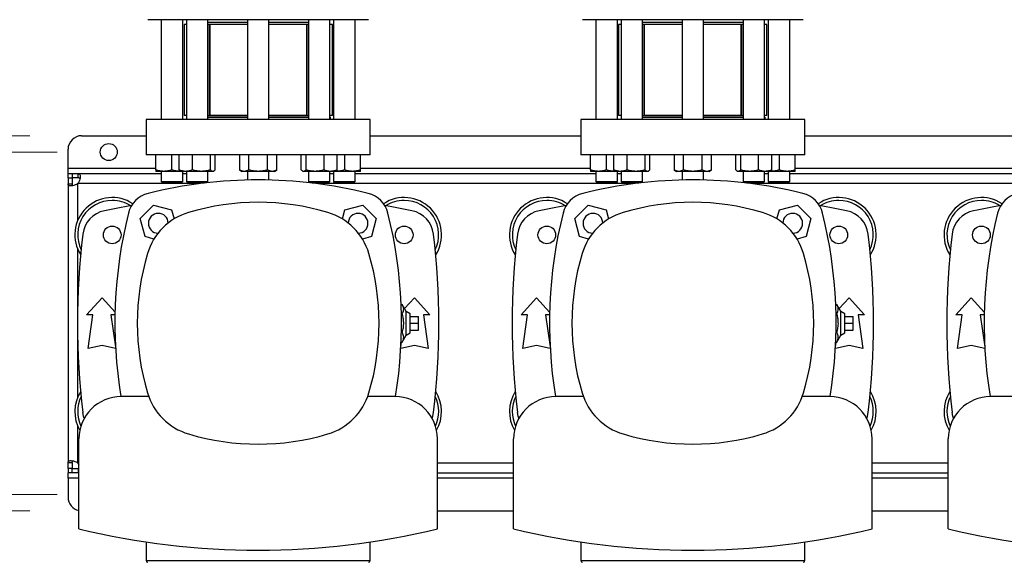
# Model space of a CAD drawing. Units: inches. Extents: x 0.4 to 10.6, y 0.4 to 8.1.
# Drawn here: x 6.2 to 7.2, y 5.8 to 6.3 of the extents above; entities that cross this region are included whole.
import ezdxf

# ---------------------------------------------------------------- set-up
doc = ezdxf.new("R2010")
doc.units = ezdxf.units.IN
doc.header["$MEASUREMENT"] = 0
doc.styles.add('SLDTEXTSTYLE0', font='TXT', dxfattribs={"width": 0.75})
doc.dimstyles.new('SLDDIMSTYLE0', dxfattribs={"dimtxt": 0.125, "dimasz": 0.13, "dimexe": 0, "dimexo": 0.0625, "dimgap": 0.03125, "dimtad": 0, "dimtih": 1, "dimtoh": 1, "dimdec": 1, "dimlfac": 30, "dimrnd": 1e-09, "dimzin": 12, "dimdsep": 46, "dimtxsty": 'SLDTEXTSTYLE0', "dimsah": 1, "dimcen": 0.09, "dimadec": 0, "dimazin": 3, "dimtfac": 1, "dimtmove": 0, "dimatfit": 0, "dimfxl": 0, "dimfrac": 2, "dimtolj": 1, "dimtzin": 12, "dimarcsym": 0})

# ---------------------------------------------------------------- blocks, each defined once
blk = doc.blocks.new('_D_11')
at = {"color": 7, "linetype": 'Continuous', "lineweight": 18}
for p, q in [((5.84546, 6.2089), (5.84546, 6.4589)), ((6.2601, 6.2089), (5.72046, 6.2089)), ((6.2601, 5.87819), (5.72046, 5.87819)), ((5.84546, 5.87819), (5.84546, 5.62819))]:
    blk.add_line(p, q, dxfattribs=at)
for points in [[(5.84546, 6.2089), (5.86546, 6.3389), (5.82546, 6.3389)], [(5.84546, 5.87819), (5.82546, 5.74819), (5.86546, 5.74819)]]:
    blk.add_solid(points, dxfattribs=at)
at = {"color": 7, "linetype": 'Continuous', "lineweight": 18, "insert": (5.73001, 6.10546), "char_height": 0.125, "attachment_point": 1, "style": 'SLDTEXTSTYLE0'}
blk.add_mtext('9.9', dxfattribs=at)
blk = doc.blocks.new('_D_12')
at = {"color": 7, "linetype": 'Continuous', "lineweight": 18}
for p, q in [((5.27902, 6.22465), (5.27902, 6.47465)), ((6.23385, 6.22465), (5.15402, 6.22465)), ((6.23385, 5.86245), (5.15402, 5.86245)), ((5.27902, 5.86245), (5.27902, 5.61245))]:
    blk.add_line(p, q, dxfattribs=at)
for points in [[(5.27902, 6.22465), (5.29902, 6.35465), (5.25902, 6.35465)], [(5.27902, 5.86245), (5.25902, 5.73245), (5.29902, 5.73245)]]:
    blk.add_solid(points, dxfattribs=at)
at = {"color": 7, "linetype": 'Continuous', "lineweight": 18, "insert": (5.11739, 6.10546), "char_height": 0.125, "attachment_point": 1, "style": 'SLDTEXTSTYLE0'}
blk.add_mtext('10.9', dxfattribs=at)

msp = doc.modelspace()

# ---------------------------------------------------------------- linework, layer by layer
at = {"color": 7, "linetype": 'Continuous', "lineweight": 25}
for p, q in [((6.36071, 6.33669), (6.36071, 6.2404)), ((6.38154, 6.2404), (6.38154, 6.33669)), ((6.38511, 6.33669), (6.38511, 6.2404)), ((6.40595, 6.2404), (6.40595, 6.33669)), ((6.44404, 6.33669), (6.44404, 6.2404)), ((6.46487, 6.2404), (6.46487, 6.33669)), ((6.50296, 6.33669), (6.50296, 6.2404)), ((6.5238, 6.2404), (6.5238, 6.33669)), ((6.52737, 6.33669), (6.52737, 6.2404)), ((6.54821, 6.2404), (6.54821, 6.33669)), ((6.78065, 6.33669), (6.78065, 6.2404)), ((6.80149, 6.2404), (6.80149, 6.33669)), ((6.80506, 6.33669), (6.80506, 6.2404)), ((6.82589, 6.2404), (6.82589, 6.33669)), ((6.86399, 6.33669), (6.86399, 6.2404)), ((6.88482, 6.2404), (6.88482, 6.33669)), ((6.92291, 6.33669), (6.92291, 6.2404)), ((6.94375, 6.2404), (6.94375, 6.33669)), ((6.94732, 6.33669), (6.94732, 6.2404)), ((6.96815, 6.2404), (6.96815, 6.33669)), ((6.3828, 6.33198), (6.3828, 6.24432)), ((6.38511, 6.33198), (6.3828, 6.33198)), ((6.44404, 6.33407), (6.40595, 6.33407)), ((6.40732, 6.33198), (6.40595, 6.33198)), ((6.40717, 6.33198), (6.40717, 6.24432)), ((6.40717, 6.33198), (6.40759, 6.33198)), ((6.40759, 6.33198), (6.40759, 6.24432)), ((6.44404, 6.33198), (6.40759, 6.33198)), ((6.50296, 6.33407), (6.46487, 6.33407)), ((6.50133, 6.33198), (6.46487, 6.33198)), ((6.50133, 6.24432), (6.50133, 6.33198)), ((6.50133, 6.33198), (6.50175, 6.33198)), ((6.50175, 6.24432), (6.50175, 6.33198)), ((6.50296, 6.33198), (6.50175, 6.33198)), ((6.52611, 6.33198), (6.5238, 6.33198)), ((6.52611, 6.24432), (6.52611, 6.33198)), ((6.80275, 6.33198), (6.80275, 6.24432)), ((6.80506, 6.33198), (6.80275, 6.33198)), ((6.86399, 6.33407), (6.82589, 6.33407)), ((6.82727, 6.33198), (6.82589, 6.33198)), ((6.82711, 6.33198), (6.82711, 6.24432)), ((6.82711, 6.33198), (6.82753, 6.33198)), ((6.82753, 6.33198), (6.82753, 6.24432)), ((6.86399, 6.33198), (6.82753, 6.33198)), ((6.92291, 6.33407), (6.88482, 6.33407)), ((6.92127, 6.33198), (6.88482, 6.33198)), ((6.92127, 6.24432), (6.92127, 6.33198)), ((6.92127, 6.33198), (6.92169, 6.33198)), ((6.92169, 6.24432), (6.92169, 6.33198)), ((6.92291, 6.33198), (6.92169, 6.33198)), ((6.94606, 6.33198), (6.94375, 6.33198)), ((6.94606, 6.24432), (6.94606, 6.33198)), ((6.38511, 6.24432), (6.3828, 6.24432)), ((6.40595, 6.24432), (6.40717, 6.24432)), ((6.44404, 6.24373), (6.40595, 6.24373)), ((6.40595, 6.2425), (6.40597, 6.24248)), ((6.40597, 6.24248), (6.44404, 6.24248)), ((6.40759, 6.24432), (6.40717, 6.24432)), ((6.44404, 6.24432), (6.40759, 6.24432)), ((6.50133, 6.24432), (6.46487, 6.24432)), ((6.50296, 6.24373), (6.46487, 6.24373)), ((6.46487, 6.24248), (6.50296, 6.24248)), ((6.50175, 6.24432), (6.50133, 6.24432)), ((6.50175, 6.24432), (6.50296, 6.24432)), ((6.52611, 6.24432), (6.5238, 6.24432)), ((6.5238, 6.24248), (6.52432, 6.24248)), ((6.52432, 6.2404), (6.52432, 6.24248)), ((6.80506, 6.24432), (6.80275, 6.24432)), ((6.82589, 6.24432), (6.82711, 6.24432)), ((6.86399, 6.24373), (6.82589, 6.24373)), ((6.82589, 6.2425), (6.82592, 6.24248)), ((6.82592, 6.24248), (6.86399, 6.24248)), ((6.82753, 6.24432), (6.82711, 6.24432)), ((6.86399, 6.24432), (6.82753, 6.24432)), ((6.92127, 6.24432), (6.88482, 6.24432)), ((6.92291, 6.24373), (6.88482, 6.24373)), ((6.88482, 6.24248), (6.92291, 6.24248)), ((6.92169, 6.24432), (6.92127, 6.24432)), ((6.92169, 6.24432), (6.92291, 6.24432)), ((6.94606, 6.24432), (6.94375, 6.24432)), ((6.94375, 6.24248), (6.94427, 6.24248)), ((6.94427, 6.2404), (6.94427, 6.24248)), ((6.34619, 6.2404), (6.34619, 6.20628)), ((6.56272, 6.2404), (6.34619, 6.2404)), ((6.56272, 6.20628), (6.56272, 6.2404)), ((6.76614, 6.2404), (6.76614, 6.20628)), ((6.98267, 6.2404), (6.76614, 6.2404)), ((6.98267, 6.20628), (6.98267, 6.2404)), ((6.28385, 6.22465), (6.34619, 6.22465)), ((6.56272, 6.22465), (6.76614, 6.22465)), ((6.98267, 6.22465), (7.18608, 6.22465)), ((6.27073, 6.19315), (6.27073, 6.21153)), ((6.56272, 6.20628), (6.34619, 6.20628)), ((6.3555, 6.19161), (6.3555, 6.20628)), ((6.37112, 6.19161), (6.37112, 6.20628)), ((6.3781, 6.19161), (6.3781, 6.20628)), ((6.39086, 6.19161), (6.39086, 6.20628)), ((6.40829, 6.19161), (6.40829, 6.20628)), ((6.41296, 6.19161), (6.41296, 6.20628)), ((6.43641, 6.20628), (6.43641, 6.19161)), ((6.44543, 6.19161), (6.44543, 6.20628)), ((6.46348, 6.19161), (6.46348, 6.20628)), ((6.4725, 6.19161), (6.4725, 6.20628)), ((6.49595, 6.19161), (6.49595, 6.20628)), ((6.50062, 6.20628), (6.50062, 6.19161)), ((6.51805, 6.19161), (6.51805, 6.20628)), ((6.53081, 6.19161), (6.53081, 6.20628)), ((6.53779, 6.20628), (6.53779, 6.19161)), ((6.55341, 6.19161), (6.55341, 6.20628)), ((6.98267, 6.20628), (6.76614, 6.20628)), ((6.77544, 6.19161), (6.77544, 6.20628)), ((6.79107, 6.19161), (6.79107, 6.20628)), ((6.79805, 6.19161), (6.79805, 6.20628)), ((6.81081, 6.19161), (6.81081, 6.20628)), ((6.82824, 6.19161), (6.82824, 6.20628)), ((6.83291, 6.19161), (6.83291, 6.20628)), ((6.85636, 6.20628), (6.85636, 6.19161)), ((6.86538, 6.19161), (6.86538, 6.20628)), ((6.88342, 6.19161), (6.88342, 6.20628)), ((6.89245, 6.19161), (6.89245, 6.20628)), ((6.9159, 6.19161), (6.9159, 6.20628)), ((6.92057, 6.20628), (6.92057, 6.19161)), ((6.938, 6.19161), (6.938, 6.20628)), ((6.95076, 6.19161), (6.95076, 6.20628)), ((6.95774, 6.20628), (6.95774, 6.19161)), ((6.97336, 6.19161), (6.97336, 6.20628)), ((6.27073, 6.1879), (6.27073, 6.19315)), ((6.27073, 6.1839), (6.27073, 6.1879)), ((6.27457, 6.1879), (6.27073, 6.1879)), ((6.27073, 6.1839), (6.27073, 6.17814)), ((6.27073, 6.1839), (6.27473, 6.1839)), ((6.27457, 6.1879), (6.27457, 6.1839)), ((6.28049, 6.1879), (6.27457, 6.1879)), ((6.28049, 6.1839), (6.27457, 6.1839)), ((6.27473, 6.1839), (6.27473, 6.17814)), ((6.36071, 6.1879), (6.28049, 6.1879)), ((6.28049, 6.1839), (6.28049, 6.1879)), ((6.36331, 6.19021), (6.3555, 6.19021)), ((6.36071, 6.19021), (6.36071, 6.18057)), ((6.37893, 6.19021), (6.36331, 6.19021)), ((6.37977, 6.19029), (6.37893, 6.19021)), ((6.37991, 6.19021), (6.37893, 6.19021)), ((6.37934, 6.19054), (6.37991, 6.19021)), ((6.38448, 6.19021), (6.37991, 6.19021)), ((6.38154, 6.18057), (6.38154, 6.19021)), ((6.38511, 6.1879), (6.38154, 6.1879)), ((6.39957, 6.19021), (6.38448, 6.19021)), ((6.38511, 6.19021), (6.38511, 6.18057)), ((6.41062, 6.19021), (6.39957, 6.19021)), ((6.40595, 6.18057), (6.40595, 6.19021)), ((6.41116, 6.19021), (6.41062, 6.19021)), ((6.41116, 6.19021), (6.41172, 6.19054)), ((6.43641, 6.19161), (6.43883, 6.19021)), ((6.44092, 6.19021), (6.43883, 6.19021)), ((6.45446, 6.19021), (6.44092, 6.19021)), ((6.44404, 6.19021), (6.44404, 6.18188)), ((6.46799, 6.19021), (6.45446, 6.19021)), ((6.46487, 6.18188), (6.46487, 6.19021)), ((6.47008, 6.19021), (6.46799, 6.19021)), ((6.47008, 6.19021), (6.4725, 6.19161)), ((6.49719, 6.19053), (6.49776, 6.19021)), ((6.49829, 6.19021), (6.49776, 6.19021)), ((6.50934, 6.19021), (6.49829, 6.19021)), ((6.50296, 6.19021), (6.50296, 6.18057)), ((6.52443, 6.19021), (6.50934, 6.19021)), ((6.5238, 6.18057), (6.5238, 6.19021)), ((6.52737, 6.1879), (6.5238, 6.1879)), ((6.52901, 6.19021), (6.52443, 6.19021)), ((6.52737, 6.19021), (6.52737, 6.18057)), ((6.52901, 6.19021), (6.52957, 6.19053)), ((6.52998, 6.19021), (6.52901, 6.19021)), ((6.52998, 6.19021), (6.52914, 6.19029)), ((6.5456, 6.19021), (6.52998, 6.19021)), ((6.55341, 6.19021), (6.5456, 6.19021)), ((6.54821, 6.18057), (6.54821, 6.19021)), ((6.78065, 6.1879), (6.54821, 6.1879)), ((6.78326, 6.19021), (6.77544, 6.19021)), ((6.78065, 6.19021), (6.78065, 6.18057)), ((6.79888, 6.19021), (6.78326, 6.19021)), ((6.79971, 6.19029), (6.79888, 6.19021)), ((6.79985, 6.19021), (6.79888, 6.19021)), ((6.79929, 6.19054), (6.79985, 6.19021)), ((6.80443, 6.19021), (6.79985, 6.19021)), ((6.80149, 6.18057), (6.80149, 6.19021)), ((6.80506, 6.1879), (6.80149, 6.1879)), ((6.81952, 6.19021), (6.80443, 6.19021)), ((6.80506, 6.19021), (6.80506, 6.18057)), ((6.83057, 6.19021), (6.81952, 6.19021)), ((6.82589, 6.18057), (6.82589, 6.19021)), ((6.8311, 6.19021), (6.83057, 6.19021)), ((6.8311, 6.19021), (6.83167, 6.19054)), ((6.85636, 6.19161), (6.85878, 6.19021)), ((6.86087, 6.19021), (6.85878, 6.19021)), ((6.8744, 6.19021), (6.86087, 6.19021)), ((6.86399, 6.19021), (6.86399, 6.18188)), ((6.88793, 6.19021), (6.8744, 6.19021)), ((6.88482, 6.18188), (6.88482, 6.19021)), ((6.89003, 6.19021), (6.88793, 6.19021)), ((6.89003, 6.19021), (6.89245, 6.19161)), ((6.91714, 6.19053), (6.9177, 6.19021)), ((6.91824, 6.19021), (6.9177, 6.19021)), ((6.92928, 6.19021), (6.91824, 6.19021)), ((6.92291, 6.19021), (6.92291, 6.18057)), ((6.94438, 6.19021), (6.92928, 6.19021)), ((6.94375, 6.18057), (6.94375, 6.19021)), ((6.94732, 6.1879), (6.94375, 6.1879)), ((6.94895, 6.19021), (6.94438, 6.19021)), ((6.94732, 6.19021), (6.94732, 6.18057)), ((6.94895, 6.19021), (6.94952, 6.19053)), ((6.94992, 6.19021), (6.94895, 6.19021)), ((6.94992, 6.19021), (6.94909, 6.19029)), ((6.96555, 6.19021), (6.94992, 6.19021)), ((6.97336, 6.19021), (6.96555, 6.19021)), ((6.96815, 6.18057), (6.96815, 6.19021)), ((7.2006, 6.1879), (6.96815, 6.1879)), ((6.27073, 6.17814), (6.27073, 5.90895)), ((6.27073, 6.17814), (6.27473, 6.17814)), ((6.36071, 6.18057), (6.36237, 6.1789)), ((6.36071, 6.18057), (6.38154, 6.18057)), ((6.37987, 6.1789), (6.36237, 6.1789)), ((6.37987, 6.1789), (6.38154, 6.18057)), ((6.38511, 6.18057), (6.38678, 6.1789)), ((6.38511, 6.18057), (6.40595, 6.18057)), ((6.40233, 6.1789), (6.38678, 6.1789)), ((6.39671, 6.1789), (6.39671, 6.17819)), ((6.40454, 6.17916), (6.40595, 6.18057)), ((6.50296, 6.18057), (6.50437, 6.17916)), ((6.50296, 6.18057), (6.5238, 6.18057)), ((6.52213, 6.1789), (6.50658, 6.1789)), ((6.5122, 6.17819), (6.5122, 6.1789)), ((6.52213, 6.1789), (6.5238, 6.18057)), ((6.52737, 6.18057), (6.52904, 6.1789)), ((6.52737, 6.18057), (6.53042, 6.18057)), ((6.5316, 6.1789), (6.52904, 6.1789)), ((6.53042, 6.18057), (6.54821, 6.18057)), ((6.54654, 6.1789), (6.5316, 6.1789)), ((6.54654, 6.1789), (6.54821, 6.18057)), ((6.78065, 6.18057), (6.78232, 6.1789)), ((6.78065, 6.18057), (6.80149, 6.18057)), ((6.79982, 6.1789), (6.78232, 6.1789)), ((6.79982, 6.1789), (6.80149, 6.18057)), ((6.80506, 6.18057), (6.80673, 6.1789)), ((6.80506, 6.18057), (6.82589, 6.18057)), ((6.82227, 6.1789), (6.80673, 6.1789)), ((6.81666, 6.1789), (6.81666, 6.17819)), ((6.82449, 6.17916), (6.82589, 6.18057)), ((6.92291, 6.18057), (6.92432, 6.17916)), ((6.92291, 6.18057), (6.94375, 6.18057)), ((6.94208, 6.1789), (6.92653, 6.1789)), ((6.93215, 6.17819), (6.93215, 6.1789)), ((6.94208, 6.1789), (6.94375, 6.18057)), ((6.94732, 6.18057), (6.94899, 6.1789)), ((6.94732, 6.18057), (6.95037, 6.18057)), ((6.95155, 6.1789), (6.94899, 6.1789)), ((6.95037, 6.18057), (6.96815, 6.18057)), ((6.96649, 6.1789), (6.95155, 6.1789)), ((6.96649, 6.1789), (6.96815, 6.18057)), ((6.34038, 6.14476), (6.35324, 6.15762)), ((6.35324, 6.15762), (6.37081, 6.15291)), ((6.53811, 6.15291), (6.55567, 6.15762)), ((6.55567, 6.15762), (6.56853, 6.14476)), ((6.76033, 6.14476), (6.77319, 6.15762)), ((6.77319, 6.15762), (6.79075, 6.15291)), ((6.95805, 6.15291), (6.97562, 6.15762)), ((6.97562, 6.15762), (6.98848, 6.14476)), ((6.37081, 6.15291), (6.37313, 6.14423)), ((6.53578, 6.14423), (6.53811, 6.15291)), ((6.79075, 6.15291), (6.79308, 6.14423)), ((6.95573, 6.14423), (6.95805, 6.15291)), ((6.34509, 6.1272), (6.34038, 6.14476)), ((6.56853, 6.14476), (6.56382, 6.1272)), ((6.76504, 6.1272), (6.76033, 6.14476)), ((6.98848, 6.14476), (6.98377, 6.1272)), ((6.35378, 6.12487), (6.34509, 6.1272)), ((6.56382, 6.1272), (6.55513, 6.12487)), ((6.77373, 6.12487), (6.76504, 6.1272)), ((6.98377, 6.1272), (6.97508, 6.12487)), ((6.28861, 6.05159), (6.30354, 6.06799)), ((6.30354, 6.06799), (6.31613, 6.05415)), ((6.59253, 6.06173), (6.59367, 6.06173)), ((6.5975, 6.05501), (6.59367, 6.06173)), ((6.59598, 6.05767), (6.60537, 6.06799)), ((6.60537, 6.06799), (6.6203, 6.05159)), ((6.70856, 6.05159), (6.72348, 6.06799)), ((6.72348, 6.06799), (6.73608, 6.05415)), ((7.01248, 6.06173), (7.01362, 6.06173)), ((7.01745, 6.05501), (7.01362, 6.06173)), ((7.01593, 6.05767), (7.02532, 6.06799)), ((7.02532, 6.06799), (7.04025, 6.05159)), ((7.1285, 6.05159), (7.14343, 6.06799)), ((7.14343, 6.06799), (7.15603, 6.05415)), ((6.29484, 6.05159), (6.28861, 6.05159)), ((6.29025, 6.01911), (6.29484, 6.05159)), ((6.31223, 6.05159), (6.3166, 6.02071)), ((6.31608, 6.05159), (6.31223, 6.05159)), ((6.59281, 6.05264), (6.59367, 6.05264)), ((6.60144, 6.05273), (6.5975, 6.05501)), ((6.5975, 6.03209), (6.5975, 6.05501)), ((6.60144, 6.03436), (6.60144, 6.05273)), ((6.61407, 6.05159), (6.61866, 6.01911)), ((6.6203, 6.05159), (6.61407, 6.05159)), ((6.71479, 6.05159), (6.70856, 6.05159)), ((6.7102, 6.01911), (6.71479, 6.05159)), ((6.73218, 6.05159), (6.73655, 6.02071)), ((6.73603, 6.05159), (6.73218, 6.05159)), ((7.01276, 6.05264), (7.01362, 6.05264)), ((7.02138, 6.05273), (7.01745, 6.05501)), ((7.01745, 6.03209), (7.01745, 6.05501)), ((7.02138, 6.03436), (7.02138, 6.05273)), ((7.03402, 6.05159), (7.03861, 6.01911)), ((7.04025, 6.05159), (7.03402, 6.05159)), ((7.13474, 6.05159), (7.1285, 6.05159)), ((7.13014, 6.01911), (7.13474, 6.05159)), ((7.15213, 6.05159), (7.15649, 6.02071)), ((7.15597, 6.05159), (7.15213, 6.05159)), ((6.60144, 6.05011), (6.60931, 6.05011)), ((6.60144, 6.04355), (6.60931, 6.04355)), ((6.60931, 6.04355), (6.60931, 6.05011)), ((6.60931, 6.03699), (6.60931, 6.04355)), ((7.02138, 6.05011), (7.02926, 6.05011)), ((7.02138, 6.04355), (7.02926, 6.04355)), ((7.02926, 6.04355), (7.02926, 6.05011)), ((7.02926, 6.03699), (7.02926, 6.04355)), ((6.59281, 6.03446), (6.59367, 6.03446)), ((6.59367, 6.02536), (6.5975, 6.03209)), ((6.5975, 6.03209), (6.60144, 6.03436)), ((6.60144, 6.03699), (6.60931, 6.03699)), ((7.01276, 6.03446), (7.01362, 6.03446)), ((7.01362, 6.02536), (7.01745, 6.03209)), ((7.01745, 6.03209), (7.02138, 6.03436)), ((7.02138, 6.03699), (7.02926, 6.03699)), ((6.59231, 6.02071), (6.59297, 6.02536)), ((6.59253, 6.02536), (6.59367, 6.02536)), ((7.01226, 6.02071), (7.01292, 6.02536)), ((7.01248, 6.02536), (7.01362, 6.02536)), ((6.30354, 6.02206), (6.29025, 6.01911)), ((6.31668, 6.01914), (6.30354, 6.02206)), ((6.60537, 6.02206), (6.59223, 6.01914)), ((6.61866, 6.01911), (6.60537, 6.02206)), ((6.72348, 6.02206), (6.7102, 6.01911)), ((6.73663, 6.01914), (6.72348, 6.02206)), ((7.02532, 6.02206), (7.01218, 6.01914)), ((7.03861, 6.01911), (7.02532, 6.02206)), ((7.14343, 6.02206), (7.13014, 6.01911)), ((7.15658, 6.01914), (7.14343, 6.02206)), ((6.3487, 5.97269), (6.32217, 5.97269)), ((6.58674, 5.97269), (6.56021, 5.97269)), ((6.76864, 5.97269), (6.74212, 5.97269)), ((7.00669, 5.97269), (6.98016, 5.97269)), ((7.18859, 5.97269), (7.16207, 5.97269)), ((6.28123, 5.84487), (6.28123, 5.93175)), ((6.62768, 5.84487), (6.62768, 5.93175)), ((6.70117, 5.84487), (6.70117, 5.93175)), ((7.04763, 5.84487), (7.04763, 5.93175)), ((7.12112, 5.84487), (7.12112, 5.93175)), ((6.27073, 5.90895), (6.27473, 5.90895)), ((6.27073, 5.90319), (6.27073, 5.90895)), ((6.27473, 5.90895), (6.27473, 5.90319)), ((6.28029, 5.90844), (6.28123, 5.90666)), ((6.27473, 5.90319), (6.27073, 5.90319)), ((6.27073, 5.90319), (6.27073, 5.89919)), ((6.27457, 5.89919), (6.27073, 5.89919)), ((6.27073, 5.89394), (6.27073, 5.89919)), ((6.27457, 5.89919), (6.27457, 5.90319)), ((6.27457, 5.90319), (6.28049, 5.90319)), ((6.28049, 5.89919), (6.27457, 5.89919)), ((6.28049, 5.90319), (6.28049, 5.89919)), ((6.28123, 5.89931), (6.28049, 5.89919)), ((6.28049, 5.89919), (6.28123, 5.89919)), ((6.62768, 5.89919), (6.70117, 5.89919)), ((7.04763, 5.89919), (7.12112, 5.89919)), ((6.27073, 5.89394), (6.27073, 5.87557)), ((6.62768, 5.86245), (6.70117, 5.86245)), ((7.04763, 5.86245), (7.12112, 5.86245)), ((6.34612, 5.83234), (6.34612, 5.81432)), ((6.56279, 5.81432), (6.56279, 5.83234)), ((6.76607, 5.83234), (6.76607, 5.81432)), ((6.98274, 5.81432), (6.98274, 5.83234))]:
    msp.add_line(p, q, dxfattribs=at)
at = {"color": 1, "linetype": 'Continuous', "lineweight": 25}
for p, q in [((6.27073, 6.19315), (6.3555, 6.19315)), ((6.55341, 6.19315), (6.77544, 6.19315)), ((6.97336, 6.19315), (7.19539, 6.19315)), ((6.27998, 6.17834), (6.27998, 6.14252)), ((6.39671, 6.17865), (6.28029, 6.17865)), ((6.81666, 6.17865), (6.5122, 6.17865)), ((7.23661, 6.17865), (6.93215, 6.17865)), ((6.27998, 6.11518), (6.27998, 6.05328)), ((6.27998, 6.03382), (6.27998, 5.97192)), ((6.27998, 5.94457), (6.27998, 5.90875)), ((6.28123, 5.90844), (6.28029, 5.90844)), ((6.70117, 5.90844), (6.62768, 5.90844)), ((7.12112, 5.90844), (7.04763, 5.90844)), ((6.28123, 5.89394), (6.27073, 5.89394)), ((6.70117, 5.89394), (6.62768, 5.89394)), ((7.12112, 5.89394), (7.04763, 5.89394)), ((6.34612, 5.81432), (6.56279, 5.81432)), ((6.76607, 5.81432), (6.98274, 5.81432))]:
    msp.add_line(p, q, dxfattribs=at)
at = {"color": 7, "linetype": 'Continuous', "lineweight": 25, "flags": 128}
for points in [[(6.28643, 5.95172), (6.28575, 5.9539), (6.28507, 5.95747)], [(6.62248, 5.95172), (6.62316, 5.9539), (6.62385, 5.95747)], [(6.70638, 5.95172), (6.7057, 5.9539), (6.70501, 5.95747)], [(7.04243, 5.95172), (7.04311, 5.9539), (7.04379, 5.95747)], [(7.12632, 5.95172), (7.12564, 5.9539), (7.12496, 5.95747)]]:
    msp.add_lwpolyline(points, dxfattribs=at)
at = {"color": 7, "linetype": 'Continuous', "lineweight": 25}
for centre, radius in [((6.3101, 6.2089), 0.0082), ((6.31338, 6.12885), 0.00853), ((6.59553, 6.12885), 0.00853), ((6.73333, 6.12885), 0.00853), ((7.01548, 6.12885), 0.00853), ((7.15327, 6.12885), 0.00853)]:
    msp.add_circle(centre, radius, dxfattribs=at)
for centre, radius, start, end in [((6.28385, 6.21153), 0.01312, 90, 180), ((6.27457, 6.18406), 0.00787, 313.40624, 316.59948), ((6.45446, 5.74221), 0.43979, 76.01413, 103.98587), ((6.8744, 5.74221), 0.43979, 76.01413, 103.98587), ((6.31338, 6.12885), 0.03609, 56.50705, 212.47025), ((6.35451, 6.14349), 0.02625, 103.98587, 166.01413), ((6.5544, 6.14349), 0.02625, 13.98587, 76.01413), ((6.59553, 6.12885), 0.03609, 327.52975, 123.49295), ((6.73333, 6.12885), 0.03609, 56.50705, 212.47025), ((6.77446, 6.14349), 0.02625, 103.98587, 166.01413), ((6.97435, 6.14349), 0.02625, 13.98587, 76.01413), ((7.01548, 6.12885), 0.03609, 327.52975, 123.49295), ((7.15327, 6.12885), 0.03609, 56.50705, 212.47025), ((7.19441, 6.14349), 0.02625, 103.98587, 166.01413), ((6.31338, 6.12885), 0.03333, 90, 205.88607), ((6.45446, 5.42511), 0.74213, 99.49384, 101.54959), ((6.31338, 6.12885), 0.03333, 57.45155, 90), ((6.45446, 5.92545), 0.23491, 73.3543, 106.6457), ((6.45446, 5.42511), 0.74213, 78.45041, 80.50616), ((6.59553, 6.12885), 0.03333, 90, 122.54845), ((6.59553, 6.12885), 0.03333, 334.11393, 90), ((6.73333, 6.12885), 0.03333, 90, 205.88607), ((6.8744, 5.42511), 0.74213, 99.49384, 101.54959), ((6.73333, 6.12885), 0.03333, 57.45155, 90), ((6.8744, 5.92545), 0.23491, 73.3543, 106.6457), ((6.8744, 5.42511), 0.74213, 78.45041, 80.50616), ((7.01548, 6.12885), 0.03333, 90, 122.54845), ((7.01548, 6.12885), 0.03333, 334.11393, 90), ((7.15327, 6.12885), 0.03333, 90, 205.88607), ((7.29435, 5.42511), 0.74213, 99.49384, 101.54959), ((7.15327, 6.12885), 0.03333, 57.45155, 90), ((6.31113, 6.12649), 0.02625, 101.54959, 173.15095), ((6.75579, 6.04355), 0.43979, 166.01413, 189.27176), ((6.40408, 6.09393), 0.05906, 106.6457, 163.3543), ((6.35795, 6.14006), 0.00958, 1.53005, 268.48364), ((6.50483, 6.09393), 0.05906, 16.6457, 73.3543), ((6.55096, 6.14006), 0.00958, 0, 178.46995), ((6.15312, 6.04355), 0.43979, 350.72824, 13.98587), ((6.59779, 6.12649), 0.02625, 6.84905, 78.45041), ((6.73107, 6.12649), 0.02625, 101.54959, 173.15095), ((7.17574, 6.04355), 0.43979, 166.01413, 189.27176), ((6.82403, 6.09393), 0.05906, 106.6457, 163.3543), ((6.7779, 6.14006), 0.00958, 1.53005, 268.48364), ((6.92478, 6.09393), 0.05906, 16.6457, 73.3543), ((6.97091, 6.14006), 0.00958, 0, 178.46995), ((6.57307, 6.04355), 0.43979, 350.72824, 13.98587), ((7.01773, 6.12649), 0.02625, 6.84905, 78.45041), ((7.15102, 6.12649), 0.02625, 101.54959, 173.15095), ((7.59569, 6.04355), 0.43979, 166.01413, 189.27176), ((6.55096, 6.14006), 0.00958, 271.51636, 0), ((6.97091, 6.14006), 0.00958, 271.51636, 0), ((7.0017, 6.04355), 0.72178, 173.15095, 186.84905), ((5.90721, 6.04355), 0.72178, 353.15095, 6.84905), ((7.42165, 6.04355), 0.72178, 173.15095, 186.84905), ((6.32716, 6.04355), 0.72178, 353.15095, 6.84905), ((7.84159, 6.04355), 0.72178, 173.15095, 186.84905), ((6.57257, 6.04356), 0.23491, 163.3543, 196.6457), ((6.33635, 6.04356), 0.23491, 343.3543, 16.6457), ((6.99251, 6.04356), 0.23491, 163.3543, 196.6457), ((6.75629, 6.04356), 0.23491, 343.3543, 16.6457), ((6.31338, 5.95825), 0.03609, 147.52975, 209.96311), ((6.40408, 5.99318), 0.05906, 196.6457, 253.3543), ((6.50483, 5.99318), 0.05906, 286.6457, 343.3543), ((6.59553, 5.95825), 0.03609, 330.03689, 32.47025), ((6.73333, 5.95825), 0.03609, 147.52975, 209.96311), ((6.82403, 5.99318), 0.05906, 196.6457, 253.3543), ((6.92478, 5.99318), 0.05906, 286.6457, 343.3543), ((7.01548, 5.95825), 0.03609, 330.03689, 32.47025), ((7.15327, 5.95825), 0.03609, 147.52975, 209.96311), ((6.31338, 5.95825), 0.03333, 154.11393, 204.962), ((6.32217, 5.93175), 0.04094, 90, 180), ((6.58674, 5.93175), 0.04094, 0, 90), ((6.59553, 5.95825), 0.03333, 335.038, 25.88607), ((6.73333, 5.95825), 0.03333, 154.11393, 204.962), ((6.74212, 5.93175), 0.04094, 90, 180), ((7.00669, 5.93175), 0.04094, 0, 90), ((7.01548, 5.95825), 0.03333, 335.038, 25.88607), ((7.15327, 5.95825), 0.03333, 154.11393, 204.962), ((7.16207, 5.93175), 0.04094, 90, 180), ((6.45446, 6.16167), 0.23491, 253.3543, 286.6457), ((6.8744, 6.16167), 0.23491, 253.3543, 286.6457), ((6.27457, 5.90303), 0.00787, 43.40052, 46.59376), ((6.28385, 5.87557), 0.01312, 180, 258.46304), ((6.45446, 6.56752), 0.74313, 256.51989, 283.48011), ((6.8744, 6.56752), 0.74313, 256.51989, 283.48011), ((7.29435, 6.56752), 0.74313, 256.51989, 283.48011), ((6.34779, 5.81432), 0.00167, 180, 270), ((6.56112, 5.81432), 0.00167, 270, 0), ((6.76774, 5.81432), 0.00167, 180, 270), ((6.98107, 5.81432), 0.00167, 270, 0)]:
    msp.add_arc(centre, radius, start, end, dxfattribs=at)
for points, knots in [([(6.45446, 6.33669), (6.4512, 6.33669), (6.4447, 6.33669), (6.43487, 6.33669), (6.42498, 6.33669), (6.41506, 6.33669), (6.40533, 6.33669), (6.39595, 6.33669), (6.38709, 6.33669), (6.3789, 6.33669), (6.37151, 6.33669), (6.36504, 6.33669), (6.35957, 6.33669), (6.35514, 6.33669), (6.35177, 6.33669), (6.34946, 6.33669), (6.34805, 6.33669), (6.34787, 6.33669), (6.34779, 6.33669)], [0, 0, 0, 0, 0.058247, 0.116497, 0.177468, 0.239988, 0.303803, 0.368626, 0.434137, 0.5, 0.565863, 0.631375, 0.696197, 0.760012, 0.822532, 0.883503, 0.941749, 1, 1, 1, 1]), ([(6.56112, 6.33669), (6.56104, 6.33669), (6.56087, 6.33669), (6.55946, 6.33669), (6.55715, 6.33669), (6.55377, 6.33669), (6.54934, 6.33669), (6.54387, 6.33669), (6.5374, 6.33669), (6.53002, 6.33669), (6.52182, 6.33669), (6.51296, 6.33669), (6.50358, 6.33669), (6.49385, 6.33669), (6.48393, 6.33669), (6.47404, 6.33669), (6.46421, 6.33669), (6.45771, 6.33669), (6.45446, 6.33669)], [0, 0, 0, 0, 0.058246, 0.116497, 0.177469, 0.239988, 0.303803, 0.368625, 0.434138, 0.5, 0.565863, 0.631375, 0.696197, 0.760012, 0.822531, 0.883503, 0.941751, 1, 1, 1, 1]), ([(6.8744, 6.33669), (6.87115, 6.33669), (6.86464, 6.33669), (6.85482, 6.33669), (6.84492, 6.33669), (6.83501, 6.33669), (6.82528, 6.33669), (6.8159, 6.33669), (6.80704, 6.33669), (6.79884, 6.33669), (6.79146, 6.33669), (6.78499, 6.33669), (6.77952, 6.33669), (6.77509, 6.33669), (6.77171, 6.33669), (6.7694, 6.33669), (6.76799, 6.33669), (6.76782, 6.33669), (6.76774, 6.33669)], [0, 0, 0, 0, 0.058247, 0.116497, 0.177469, 0.239988, 0.303803, 0.368625, 0.434138, 0.5, 0.565863, 0.631375, 0.696197, 0.760012, 0.822531, 0.883503, 0.941749, 1, 1, 1, 1]), ([(6.98107, 6.33669), (6.98098, 6.33669), (6.98081, 6.33669), (6.9794, 6.33669), (6.97709, 6.33669), (6.97372, 6.33669), (6.96929, 6.33669), (6.96382, 6.33669), (6.95735, 6.33669), (6.94996, 6.33669), (6.94177, 6.33669), (6.93291, 6.33669), (6.92353, 6.33669), (6.9138, 6.33669), (6.90388, 6.33669), (6.89399, 6.33669), (6.88416, 6.33669), (6.87766, 6.33669), (6.8744, 6.33669)], [0, 0, 0, 0, 0.058246, 0.116497, 0.177469, 0.239988, 0.303803, 0.368625, 0.434138, 0.5, 0.565863, 0.631375, 0.696197, 0.760012, 0.822531, 0.883503, 0.941751, 1, 1, 1, 1]), ([(6.28049, 6.1879), (6.28093, 6.18785), (6.2818, 6.18773), (6.28239, 6.18662), (6.28251, 6.18485), (6.28213, 6.1826), (6.28138, 6.18041), (6.2806, 6.17916), (6.28029, 6.17865)], [0, 0, 0, 0, 0.18063, 0.361155, 0.537048, 0.710064, 0.884032, 1, 1, 1, 1]), ([(6.28217, 6.18327), (6.28209, 6.18339), (6.28188, 6.1837), (6.28128, 6.18387), (6.28073, 6.18389), (6.28049, 6.1839)], [0, 0, 0, 0, 0.252576, 0.674672, 1, 1, 1, 1]), ([(6.36331, 6.19021), (6.362, 6.19028), (6.35935, 6.19042), (6.35679, 6.19121), (6.3555, 6.19161)], [0, 0, 0, 0, 0.49451, 1, 1, 1, 1]), ([(6.3555, 6.19161), (6.3555, 6.19122), (6.3555, 6.19043), (6.3555, 6.19028), (6.3555, 6.19021)], [0, 0, 0, 0, 0.4954579, 1, 1, 1, 1]), ([(6.37112, 6.19161), (6.36985, 6.19122), (6.36729, 6.19043), (6.36465, 6.19028), (6.36331, 6.19021)], [0, 0, 0, 0, 0.495465, 1, 1, 1, 1]), ([(6.37893, 6.19021), (6.37763, 6.19028), (6.37498, 6.19042), (6.37242, 6.19121), (6.37112, 6.19161)], [0, 0, 0, 0, 0.494511, 1, 1, 1, 1]), ([(6.38448, 6.19021), (6.38341, 6.19028), (6.38125, 6.19042), (6.37916, 6.19121), (6.3781, 6.19161)], [0, 0, 0, 0, 0.4945114, 1, 1, 1, 1]), ([(6.3781, 6.19161), (6.37848, 6.19117), (6.37889, 6.1907), (6.37932, 6.19057), (6.37935, 6.19056)], [0, 0, 0, 0, 0.916238, 1, 1, 1, 1]), ([(6.39086, 6.19161), (6.38982, 6.19122), (6.38773, 6.19043), (6.38557, 6.19028), (6.38448, 6.19021)], [0, 0, 0, 0, 0.495461, 1, 1, 1, 1]), ([(6.39957, 6.19021), (6.39811, 6.19028), (6.39516, 6.19042), (6.3923, 6.19121), (6.39086, 6.19161)], [0, 0, 0, 0, 0.494503, 1, 1, 1, 1]), ([(6.40829, 6.19161), (6.40687, 6.19122), (6.40402, 6.19043), (6.40106, 6.19028), (6.39957, 6.19021)], [0, 0, 0, 0, 0.495457, 1, 1, 1, 1]), ([(6.41062, 6.19021), (6.41023, 6.19028), (6.40944, 6.19042), (6.40867, 6.19121), (6.40829, 6.19161)], [0, 0, 0, 0, 0.494509, 1, 1, 1, 1]), ([(6.41296, 6.19161), (6.41258, 6.19122), (6.41181, 6.19043), (6.41102, 6.19028), (6.41062, 6.19021)], [0, 0, 0, 0, 0.495457, 1, 1, 1, 1]), ([(6.44092, 6.19021), (6.44017, 6.19028), (6.43864, 6.19042), (6.43716, 6.19121), (6.43641, 6.19161)], [0, 0, 0, 0, 0.49451, 1, 1, 1, 1]), ([(6.44543, 6.19161), (6.4447, 6.19122), (6.44322, 6.19043), (6.4417, 6.19028), (6.44092, 6.19021)], [0, 0, 0, 0, 0.4954565, 1, 1, 1, 1]), ([(6.45446, 6.19021), (6.45294, 6.19028), (6.44989, 6.19042), (6.44693, 6.19121), (6.44543, 6.19161)], [0, 0, 0, 0, 0.494511, 1, 1, 1, 1]), ([(6.46348, 6.19161), (6.46201, 6.19122), (6.45905, 6.19043), (6.456, 6.19028), (6.45446, 6.19021)], [0, 0, 0, 0, 0.4954626, 1, 1, 1, 1]), ([(6.46799, 6.19021), (6.46723, 6.19028), (6.4657, 6.19042), (6.46422, 6.19121), (6.46348, 6.19161)], [0, 0, 0, 0, 0.494513, 1, 1, 1, 1]), ([(6.4725, 6.19161), (6.47177, 6.19122), (6.47029, 6.19043), (6.46876, 6.19028), (6.46799, 6.19021)], [0, 0, 0, 0, 0.495457, 1, 1, 1, 1]), ([(6.49829, 6.19021), (6.4979, 6.19028), (6.49711, 6.19042), (6.49634, 6.19121), (6.49595, 6.19161)], [0, 0, 0, 0, 0.494511, 1, 1, 1, 1]), ([(6.50062, 6.19161), (6.50024, 6.19122), (6.49948, 6.19043), (6.49869, 6.19028), (6.49829, 6.19021)], [0, 0, 0, 0, 0.495459, 1, 1, 1, 1]), ([(6.50934, 6.19021), (6.50788, 6.19028), (6.50492, 6.19042), (6.50207, 6.19121), (6.50062, 6.19161)], [0, 0, 0, 0, 0.4945107, 1, 1, 1, 1]), ([(6.51805, 6.19161), (6.51664, 6.19122), (6.51378, 6.19043), (6.51083, 6.19028), (6.50934, 6.19021)], [0, 0, 0, 0, 0.495457, 1, 1, 1, 1]), ([(6.52443, 6.19021), (6.52336, 6.19028), (6.5212, 6.19042), (6.51911, 6.19121), (6.51805, 6.19161)], [0, 0, 0, 0, 0.494508, 1, 1, 1, 1]), ([(6.53081, 6.19161), (6.52977, 6.19122), (6.52768, 6.19043), (6.52552, 6.19028), (6.52443, 6.19021)], [0, 0, 0, 0, 0.495457, 1, 1, 1, 1]), ([(6.52956, 6.19055), (6.52959, 6.19056), (6.53001, 6.19069), (6.53042, 6.19116), (6.53081, 6.19161)], [0, 0, 0, 0, 0.0653851, 1, 1, 1, 1]), ([(6.53779, 6.19161), (6.53652, 6.19122), (6.53396, 6.19043), (6.53131, 6.19028), (6.52998, 6.19021)], [0, 0, 0, 0, 0.495461, 1, 1, 1, 1]), ([(6.5456, 6.19021), (6.54429, 6.19028), (6.54165, 6.19042), (6.53908, 6.19121), (6.53779, 6.19161)], [0, 0, 0, 0, 0.494514, 1, 1, 1, 1]), ([(6.55341, 6.19161), (6.55215, 6.19122), (6.54958, 6.19043), (6.54694, 6.19028), (6.5456, 6.19021)], [0, 0, 0, 0, 0.495461, 1, 1, 1, 1]), ([(6.55341, 6.19021), (6.55341, 6.19028), (6.55341, 6.19042), (6.55341, 6.19121), (6.55341, 6.19161)], [0, 0, 0, 0, 0.4945102, 1, 1, 1, 1]), ([(6.78326, 6.19021), (6.78195, 6.19028), (6.7793, 6.19042), (6.77674, 6.19121), (6.77544, 6.19161)], [0, 0, 0, 0, 0.494514, 1, 1, 1, 1]), ([(6.77544, 6.19161), (6.77544, 6.19122), (6.77544, 6.19043), (6.77544, 6.19028), (6.77544, 6.19021)], [0, 0, 0, 0, 0.4954579, 1, 1, 1, 1]), ([(6.79107, 6.19161), (6.7898, 6.19122), (6.78724, 6.19043), (6.78459, 6.19028), (6.78326, 6.19021)], [0, 0, 0, 0, 0.495461, 1, 1, 1, 1]), ([(6.79888, 6.19021), (6.79757, 6.19028), (6.79493, 6.19042), (6.79236, 6.19121), (6.79107, 6.19161)], [0, 0, 0, 0, 0.494511, 1, 1, 1, 1]), ([(6.80443, 6.19021), (6.80336, 6.19028), (6.8012, 6.19042), (6.79911, 6.19121), (6.79805, 6.19161)], [0, 0, 0, 0, 0.494508, 1, 1, 1, 1]), ([(6.79805, 6.19161), (6.79843, 6.19117), (6.79884, 6.1907), (6.79927, 6.19057), (6.7993, 6.19056)], [0, 0, 0, 0, 0.9162341, 1, 1, 1, 1]), ([(6.81081, 6.19161), (6.80977, 6.19122), (6.80768, 6.19043), (6.80552, 6.19028), (6.80443, 6.19021)], [0, 0, 0, 0, 0.495458, 1, 1, 1, 1]), ([(6.81952, 6.19021), (6.81806, 6.19028), (6.81511, 6.19042), (6.81225, 6.19121), (6.81081, 6.19161)], [0, 0, 0, 0, 0.4945107, 1, 1, 1, 1]), ([(6.82824, 6.19161), (6.82682, 6.19122), (6.82396, 6.19043), (6.82101, 6.19028), (6.81952, 6.19021)], [0, 0, 0, 0, 0.4954616, 1, 1, 1, 1]), ([(6.83057, 6.19021), (6.83018, 6.19028), (6.82939, 6.19042), (6.82862, 6.19121), (6.82824, 6.19161)], [0, 0, 0, 0, 0.494511, 1, 1, 1, 1]), ([(6.83291, 6.19161), (6.83253, 6.19122), (6.83176, 6.19043), (6.83097, 6.19028), (6.83057, 6.19021)], [0, 0, 0, 0, 0.495459, 1, 1, 1, 1]), ([(6.86087, 6.19021), (6.86012, 6.19028), (6.85859, 6.19042), (6.85711, 6.19121), (6.85636, 6.19161)], [0, 0, 0, 0, 0.49451, 1, 1, 1, 1]), ([(6.86538, 6.19161), (6.86465, 6.19122), (6.86317, 6.19043), (6.86164, 6.19028), (6.86087, 6.19021)], [0, 0, 0, 0, 0.4954565, 1, 1, 1, 1]), ([(6.8744, 6.19021), (6.87289, 6.19028), (6.86983, 6.19042), (6.86688, 6.19121), (6.86538, 6.19161)], [0, 0, 0, 0, 0.494511, 1, 1, 1, 1]), ([(6.88342, 6.19161), (6.88196, 6.19122), (6.879, 6.19043), (6.87595, 6.19028), (6.8744, 6.19021)], [0, 0, 0, 0, 0.4954626, 1, 1, 1, 1]), ([(6.88793, 6.19021), (6.88718, 6.19028), (6.88565, 6.19042), (6.88417, 6.19121), (6.88342, 6.19161)], [0, 0, 0, 0, 0.494511, 1, 1, 1, 1]), ([(6.89245, 6.19161), (6.89171, 6.19122), (6.89023, 6.19043), (6.88871, 6.19028), (6.88793, 6.19021)], [0, 0, 0, 0, 0.49546, 1, 1, 1, 1]), ([(6.91824, 6.19021), (6.91784, 6.19028), (6.91705, 6.19042), (6.91629, 6.19121), (6.9159, 6.19161)], [0, 0, 0, 0, 0.494511, 1, 1, 1, 1]), ([(6.92057, 6.19161), (6.92019, 6.19122), (6.91943, 6.19043), (6.91864, 6.19028), (6.91824, 6.19021)], [0, 0, 0, 0, 0.495459, 1, 1, 1, 1]), ([(6.92928, 6.19021), (6.92782, 6.19028), (6.92487, 6.19042), (6.92202, 6.19121), (6.92057, 6.19161)], [0, 0, 0, 0, 0.4945107, 1, 1, 1, 1]), ([(6.938, 6.19161), (6.93658, 6.19122), (6.93373, 6.19043), (6.93077, 6.19028), (6.92928, 6.19021)], [0, 0, 0, 0, 0.495457, 1, 1, 1, 1]), ([(6.94438, 6.19021), (6.94331, 6.19028), (6.94115, 6.19042), (6.93906, 6.19121), (6.938, 6.19161)], [0, 0, 0, 0, 0.494508, 1, 1, 1, 1]), ([(6.95076, 6.19161), (6.94972, 6.19122), (6.94763, 6.19043), (6.94547, 6.19028), (6.94438, 6.19021)], [0, 0, 0, 0, 0.4954598, 1, 1, 1, 1]), ([(6.94951, 6.19055), (6.94953, 6.19056), (6.94996, 6.19069), (6.95037, 6.19116), (6.95076, 6.19161)], [0, 0, 0, 0, 0.065385, 1, 1, 1, 1]), ([(6.95774, 6.19161), (6.95647, 6.19122), (6.95391, 6.19043), (6.95126, 6.19028), (6.94992, 6.19021)], [0, 0, 0, 0, 0.495461, 1, 1, 1, 1]), ([(6.96555, 6.19021), (6.96424, 6.19028), (6.96159, 6.19042), (6.95903, 6.19121), (6.95774, 6.19161)], [0, 0, 0, 0, 0.494514, 1, 1, 1, 1]), ([(6.97336, 6.19161), (6.97209, 6.19122), (6.96953, 6.19043), (6.96688, 6.19028), (6.96555, 6.19021)], [0, 0, 0, 0, 0.495461, 1, 1, 1, 1]), ([(6.97336, 6.19021), (6.97336, 6.19028), (6.97336, 6.19042), (6.97336, 6.19121), (6.97336, 6.19161)], [0, 0, 0, 0, 0.4945102, 1, 1, 1, 1]), ([(6.27998, 6.17834), (6.27918, 6.17788), (6.27758, 6.17695), (6.27507, 6.17629), (6.27297, 6.17611), (6.2715, 6.17643), (6.27081, 6.17712), (6.27075, 6.17785), (6.27073, 6.17814)], [0, 0, 0, 0, 0.180756, 0.361566, 0.53807, 0.711251, 0.884876, 1, 1, 1, 1]), ([(6.27473, 6.17814), (6.27476, 6.17776), (6.27482, 6.17706), (6.27507, 6.17652), (6.27533, 6.17643), (6.27534, 6.17643)], [0, 0, 0, 0, 0.549471, 0.990665, 1, 1, 1, 1]), ([(6.59367, 6.05264), (6.59407, 6.05343), (6.59488, 6.05502), (6.59518, 6.05738), (6.59474, 6.05964), (6.59403, 6.06103), (6.59367, 6.06173)], [0, 0, 0, 0, 0.264284, 0.534132, 0.764978, 1, 1, 1, 1]), ([(7.01362, 6.05264), (7.01402, 6.05343), (7.01483, 6.05502), (7.01513, 6.05738), (7.01469, 6.05964), (7.01398, 6.06103), (7.01362, 6.06173)], [0, 0, 0, 0, 0.2642846, 0.5341325, 0.7649782, 1, 1, 1, 1]), ([(6.59367, 6.03446), (6.59407, 6.03603), (6.59488, 6.03922), (6.59518, 6.04394), (6.59474, 6.04846), (6.59403, 6.05124), (6.59367, 6.05264)], [0, 0, 0, 0, 0.264285, 0.534132, 0.764978, 1, 1, 1, 1]), ([(7.01362, 6.03446), (7.01402, 6.03603), (7.01483, 6.03922), (7.01513, 6.04394), (7.01469, 6.04846), (7.01398, 6.05124), (7.01362, 6.05264)], [0, 0, 0, 0, 0.264285, 0.534132, 0.764978, 1, 1, 1, 1]), ([(6.59367, 6.02536), (6.59407, 6.02615), (6.59488, 6.02775), (6.59518, 6.03011), (6.59474, 6.03237), (6.59403, 6.03375), (6.59367, 6.03446)], [0, 0, 0, 0, 0.264284, 0.534132, 0.764978, 1, 1, 1, 1]), ([(7.01362, 6.02536), (7.01402, 6.02615), (7.01483, 6.02775), (7.01513, 6.03011), (7.01469, 6.03237), (7.01398, 6.03375), (7.01362, 6.03446)], [0, 0, 0, 0, 0.264285, 0.534132, 0.764978, 1, 1, 1, 1]), ([(6.27073, 5.90895), (6.27079, 5.90939), (6.2709, 5.91027), (6.27201, 5.91085), (6.27378, 5.91097), (6.27603, 5.91059), (6.27822, 5.90984), (6.27948, 5.90906), (6.27998, 5.90875)], [0, 0, 0, 0, 0.180625, 0.361147, 0.537042, 0.710054, 0.884026, 1, 1, 1, 1]), ([(6.27473, 5.90895), (6.27475, 5.90936), (6.27478, 5.91008), (6.27515, 5.91047), (6.27531, 5.91064)], [0, 0, 0, 0, 0.561242, 1, 1, 1, 1]), ([(6.28123, 5.90326), (6.28121, 5.90325), (6.28102, 5.90318), (6.28074, 5.90319), (6.28049, 5.90319)], [0, 0, 0, 0, 0.06766, 1, 1, 1, 1])]:
    msp.add_open_spline(points, degree=3, knots=knots, dxfattribs=at)

# ---------------------------------------------------------------- dimensions: what is measured, and where the dimension line sits
at = {"color": 7, "linetype": 'Continuous', "lineweight": 18}
for base, p1, p2, picture, middle in [((5.27902, 6.22465), (6.28385, 5.86245), (6.28385, 6.22465), '_D_12', (5.27902, 6.04355)), ((5.84546, 5.87819), (6.3101, 6.2089), (6.3101, 5.87819), '_D_11', (5.84546, 6.04355))]:
    dim = msp.add_linear_dim(base=base, p1=p1, p2=p2, angle=90, dimstyle='SLDDIMSTYLE0', dxfattribs=at)
    dim.commit()
    dim.dimension.update_dxf_attribs({"geometry": picture, "text_midpoint": middle, "dimtype": 160})

doc.saveas('drawing.dxf')
